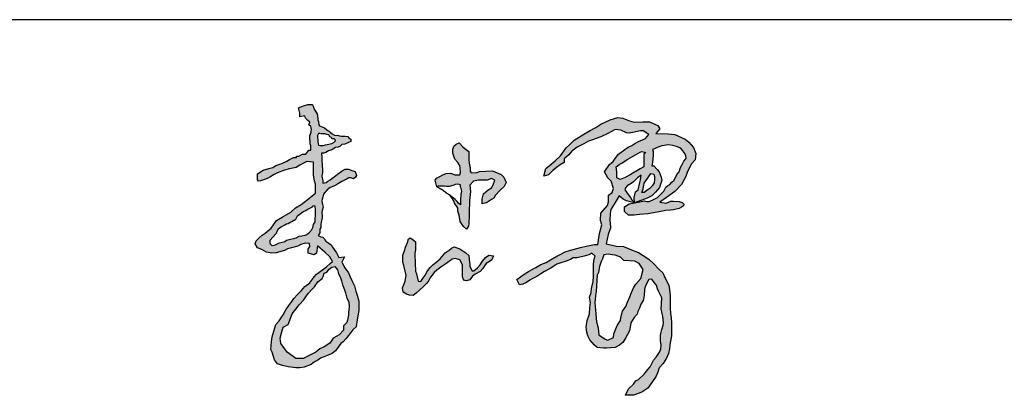
# Model space of a CAD drawing. Extents: x -33255 to 209064, y -181806 to 248694.
# Drawn here: x 56497 to 58870, y -36552 to -35646 of the extents above; entities that cross this region are included whole.
import ezdxf

# ---------------------------------------------------------------- set-up
doc = ezdxf.new("R2010")
doc.units = 0
doc.header["$LTSCALE"] = 1000
doc.header["$MEASUREMENT"] = 0
doc.layers.add('PUB_HATCH', color=8, linetype='Continuous')
doc.layers.add('PUB_TITLE', color=4, linetype='Continuous')

# ---------------------------------------------------------------- blocks, each defined once
blk = doc.blocks.new('00')
h = blk.add_hatch(color=1)
h.paths.add_polyline_path([(66890.9, 9239.2), (66914, 9246.5), (66940.3, 9264.4), (66957.2, 9267.6), (66974, 9272.8), (66988.7, 9287.5), (67011, 9290.3), (67031.9, 9299.1), (67054.3, 9308.6), (67054.3, 9324.8), (67045.7, 9331.4), (67035.8, 9338.6), (67033.4, 9346.6), (67012.8, 9347.1), (66985.2, 9347.8), (66971.4, 9350.4), (66964.1, 9351.7), (66933.9, 9354.4), (66917.5, 9365.5), (66901.7, 9377.4), (66893.8, 9385.3), (66885.2, 9389.9), (66874, 9395.8), (66860.2, 9409.6), (66823.4, 9422.7), (66819.4, 9430), (66817.5, 9454.9), (66812.2, 9468.7), (66811.6, 9477.9), (66809.6, 9495.7), (66806.2, 9511.6), (66787.1, 9541.6), (66773.5, 9579.7), (66738.1, 9579.7), (66705.4, 9571.5), (66670, 9555.2), (66678.2, 9517.1), (66678.2, 9489.9), (66715.2, 9497.7), (66718.6, 9488.4), (66724.5, 9477.7), (66737.8, 9463.1), (66753.1, 9451.8), (66746.2, 9432.4), (66759.8, 9418.9), (66764.9, 9396.9), (66761.5, 9386.8), (66762.3, 9376.6), (66757.2, 9364.8), (66753, 9353.8), (66753, 9341.1), (66753.3, 9320.4), (66756.1, 9312.8), (66755.6, 9291.6), (66759.8, 9276.2), (66759.8, 9243.8), (66745.1, 9243.8), (66723.7, 9215.7), (66698.2, 9215.7), (66672.6, 9201.9), (66654, 9201.9), (66654, 9191.1), (66633.3, 9191.1), (66603.9, 9177.4), (66584.2, 9163.6), (66546.9, 9147.9), (66502.7, 9133.2), (66480.7, 9117.5), (66451.6, 9109.7), (66409.1, 9098.3), (66367.7, 9071.3), (66367.7, 9049.6), (66367.7, 9026.2), (66376.4, 9018.2), (66390.2, 9019.4), (66419.4, 9030.4), (66439.5, 9037.7), (66459.6, 9046.8), (66490.6, 9066.8), (66514.3, 9077.8), (66567.3, 9097.9), (66603.8, 9108.8), (66651.2, 9117.9), (66680.4, 9134.3), (66706, 9148.9), (66729.7, 9161.7), (66779, 9158), (66780.8, 9128.9), (66780.8, 9094.2), (66779, 9063.2), (66786.3, 9017.6), (66793.6, 8993.9), (66795.4, 8966.5), (66795.4, 8928.2), (66758.4, 8900.1), (66721.2, 8870), (66688.7, 8846.8), (66646.9, 8821.3), (66612.1, 8788.8), (66549.4, 8751.7), (66507.6, 8728.5), (66468.2, 8672.8), (66425.7, 8635.9), (66403.5, 8619.3), (66381.4, 8600.8), (66359.2, 8578.7), (66350, 8556.5), (66368.5, 8527), (66399.8, 8515.9), (66434.9, 8495.7), (66473.7, 8488.3), (66505.1, 8490.1), (66566, 8508.6), (66589.8, 8520.2), (66608.4, 8525.2), (66663.8, 8539.9), (66687.8, 8552.8), (66719.2, 8562.1), (66750.8, 8558.7), (66751.7, 8537.6), (66741.4, 8518.5), (66741.4, 8487.7), (66785.5, 8476.4), (66801.6, 8489.2), (66809.3, 8541.5), (66828, 8525.9), (66863.3, 8496.5), (66899.5, 8461.1), (66918.9, 8427.5), (66903.3, 8411.8), (66874.7, 8387), (66846.1, 8366.4), (66800.6, 8333.7), (66785.3, 8313.6), (66752.9, 8271), (66717.1, 8241.8), (66691.6, 8214.8), (66662.6, 8184.2), (66635.4, 8155.2), (66620, 8133.1), (66599.6, 8102.5), (66577.4, 8071.8), (66557, 8034.4), (66543.4, 8013.9), (66526.3, 7990.1), (66504.2, 7964.6), (66475, 7874.2), (66471.8, 7838.6), (66466.7, 7780.7), (66475, 7760.9), (66484.4, 7736.7), (66492.2, 7704.6), (66514.4, 7673.5), (66551.9, 7663.2), (66594.5, 7653), (66650.7, 7644.5), (66679.7, 7646.2), (66712, 7649.6), (66763.1, 7670.1), (66787, 7688.8), (66810.8, 7702.4), (66831.3, 7716), (66851.7, 7724.5), (66875.6, 7733), (66916.4, 7751.8), (66942, 7770.5), (66979.5, 7823.3), (66998.2, 7835.2), (67017, 7859), (67035.7, 7882.9), (67051, 7901.6), (67069.8, 7923.7), (67092.8, 7947), (67095.7, 7965.5), (67100.4, 7995.2), (67105.5, 8027.6), (67112.9, 8066.8), (67112.9, 8095), (67112.9, 8134.5), (67099.9, 8180.3), (67091.5, 8209.8), (67080.7, 8247.9), (67061.8, 8287.6), (67049.7, 8313.5), (67036.2, 8342.5), (67010.2, 8379.7), (66988.6, 8422.9), (67007.6, 8461.4), (66964.8, 8457.1), (66948.8, 8491.4), (66919.5, 8531), (66910.5, 8548.9), (66892.8, 8560.9), (66870.6, 8575.9), (66862, 8585.3), (66857.2, 8596.4), (66847.7, 8605.1), (66834.3, 8609), (66814.2, 8619), (66827.3, 8638.1), (66827.3, 8650.1), (66827.3, 8664.2), (66833.6, 8676.6), (66832.6, 8688), (66834.7, 8701.7), (66837.1, 8715.3), (66840.5, 8734.7), (66842.8, 8751.8), (66842.8, 8765.5), (66841.7, 8784.9), (66844, 8801.9), (66849.7, 8827), (66846.2, 8845.2), (66841.7, 8869.2), (66842.8, 8884), (66848.5, 8901.1), (66853.3, 8922.6), (66862.5, 8933.9), (66881, 8954.4), (66902.6, 8969.9), (66928.3, 8980.1), (66947.9, 8991.4), (66962.3, 8999.7), (66987, 9014.1), (67001.4, 9022.3), (67012.7, 9027.4), (67026.1, 9034.6), (67038.4, 9042.8), (67053.8, 9042.8), (67072.3, 9033.6), (67087.8, 9045.9), (67095, 9059.3), (67090.9, 9073.7), (67084.7, 9089.1), (67068.2, 9094.2), (67037.4, 9105.5), (67012.7, 9105.5), (66990.1, 9093.2), (66970.5, 9078.8), (66959.2, 9070.6), (66941.7, 9057.2), (66913.9, 9035.6), (66901.6, 9026.4), (66885.1, 9018.2), (66872.8, 9007.9), (66848.6, 9002.6), (66848.6, 9023.1), (66844.2, 9040.7), (66839.8, 9056.8), (66846.4, 9080.2), (66844.7, 9108.1), (66843.7, 9124), (66842.7, 9138.9), (66840.8, 9169.6), (66839.8, 9190.2), (66838.3, 9221.9), (66856.4, 9221.9), (66869.8, 9228.7)])
h.paths.add_polyline_path([(66816.4, 9280.7), (66815, 9290.7), (66812.5, 9308.3), (66812.5, 9318.3), (66810, 9343.4), (66810, 9353.5), (66817.5, 9368.5), (66827.3, 9368.5), (66836.5, 9365.5), (66864.1, 9364.2), (66878, 9360.4), (66891.8, 9356.7), (66900.8, 9343.7), (66907.1, 9339.8), (66911.7, 9335.6), (66914.1, 9331.8), (66919.4, 9329.3), (66931.3, 9329.3), (66940.8, 9317.9), (66938.7, 9312), (66930.6, 9304.1), (66914.7, 9294.9), (66902.9, 9291.5), (66891.2, 9288.2), (66867.7, 9283.1), (66851.8, 9278.1), (66827.5, 9279)], flags=16)
h.paths.add_polyline_path([(66785.9, 8837.7), (66789.3, 8833), (66791.5, 8804), (66791.5, 8766.1), (66790.4, 8738.2), (66789.6, 8717.9), (66778.1, 8699.2), (66771.4, 8673.6), (66761.4, 8655.8), (66743.6, 8633.5), (66731.3, 8623.5), (66716.8, 8619), (66694.5, 8613.5), (66671.1, 8610.1), (66648.8, 8597.9), (66632.1, 8592.3), (66610.9, 8587.8), (66580.8, 8580), (66568.5, 8572.2), (66519.5, 8558.9), (66502.7, 8549.9), (66490.5, 8543.3), (66474.9, 8542.1), (66464.8, 8554.4), (66462.6, 8566.7), (66462.6, 8584.5), (66480.4, 8604.5), (66505, 8632.4), (66513.9, 8646.9), (66521.7, 8669.2), (66541.8, 8682.5), (66568.5, 8697), (66581.9, 8702.6), (66593, 8707.2), (66605.3, 8712.6), (66620.9, 8720.4), (66648.8, 8737.1), (66663.2, 8761.4), (66701.3, 8790.9), (66711.7, 8796.9), (66723.8, 8801.3), (66733.4, 8808.2), (66742.9, 8814.3), (66752.4, 8818.6), (66772.3, 8829), (66776.1, 8835.1)], flags=16)
h.paths.add_polyline_path([(66936.7, 8390.7), (66955.8, 8365.7), (66963.1, 8334.9), (66974.8, 8312.9), (66985.1, 8283.5), (66992.5, 8255.7), (66999.8, 8238.1), (67010.1, 8211.6), (67015.8, 8196.9), (67024.8, 8157.3), (67039.5, 8130.9), (67042.4, 8094.3), (67039.5, 8073.7), (67036.5, 8050.2), (67036.5, 8031.2), (67030.6, 7994.5), (67023.3, 7978.3), (66999.8, 7953.4), (66999.8, 7921.1), (66969, 7888.8), (66951.4, 7877.1), (66924.9, 7863.9), (66898.5, 7825.7), (66857.4, 7799.3), (66826.5, 7784.6), (66797.2, 7761.2), (66753.1, 7737.7), (66732.6, 7728.9), (66706.1, 7714.2), (66650.4, 7714.2), (66631.3, 7727.4), (66585.7, 7761.2), (66553.4, 7803.7), (66540.2, 7824.3), (66535.8, 7862.4), (66547.6, 7909.4), (66556.5, 7944.9), (66594.6, 7963.7), (66612.2, 8015), (66622.5, 8042.9), (66650.4, 8076.6), (66673.8, 8108.9), (66709.1, 8145.6), (66722.3, 8166.2), (66741.4, 8192.6), (66770.8, 8223.4), (66786.9, 8241), (66811.9, 8276.2), (66844.2, 8301.1), (66851.4, 8317.2), (66859.1, 8340.8), (66877.9, 8348.1), (66894.1, 8370.1), (66914.6, 8384.8)], flags=16)
h = blk.add_hatch(color=1)
h.paths.add_polyline_path([(69309.8, 9426.4), (69247.6, 9454.2), (69198.2, 9454.2), (69136, 9449.9), (69101.7, 9460.7), (69052.3, 9480), (69015.8, 9484.3), (68957.9, 9467.1), (68889.2, 9434.9), (68852.7, 9411.3), (68811.9, 9389.9), (68764.7, 9362), (68693.9, 9319.1), (68661.7, 9287), (68636, 9261.2), (68593, 9203.3), (68554.4, 9166.9), (68524.4, 9141.1), (68485.7, 9111.1), (68470.7, 9053.2), (68506.8, 9064.2), (68538.6, 9095.9), (68564.3, 9117.7), (68592.1, 9137.5), (68619.8, 9155.3), (68619.8, 9181.1), (68655.5, 9210.8), (68677.3, 9236.5), (68716.9, 9268.2), (68764.5, 9292), (68800.1, 9311.8), (68827.9, 9321.7), (68891.3, 9343.5), (68942.8, 9367.2), (68994.3, 9396.9), (69037.9, 9391), (69077.6, 9373.2), (69099.4, 9369.2), (69137, 9377.1), (69178.7, 9387), (69200.4, 9387), (69242.1, 9361.3), (69218.1, 9331.8), (69196.5, 9321.7), (69166.8, 9307.8), (69141, 9294), (69117.2, 9280.1), (69091.5, 9266.2), (69065.7, 9250.4), (69020.1, 9214.7), (68996.3, 9183.1), (68980.5, 9161.3), (68954.7, 9139.5), (68917.1, 9086), (68940.8, 9040.5), (68966.6, 9016.7), (68984.4, 8963.2), (68974.5, 8933.5), (68946.8, 8913.7), (68946.8, 8866.2), (68938.9, 8838.5), (68889.3, 8781), (68887.3, 8727.6), (68897.2, 8695.9), (68881.4, 8632.5), (68868.1, 8551.2), (68844, 8551.2), (68782.8, 8538.4), (68741.6, 8528.5), (68659.2, 8507.2), (68629.3, 8497.3), (68595.2, 8481.6), (68566.8, 8466), (68521.3, 8439), (68488.6, 8419.1), (68450.3, 8403.5), (68413.3, 8383.6), (68397.7, 8375.1), (68357.9, 8352.4), (68326.6, 8332.5), (68274, 8294.2), (68293.9, 8254.2), (68318.1, 8260.1), (68345.1, 8272.8), (68367.8, 8288.5), (68386.3, 8298.4), (68420.4, 8315.5), (68450.3, 8336.8), (68475.9, 8353.8), (68516.9, 8376.4), (68545.5, 8393.6), (68566.8, 8406.4), (68588.1, 8414.9), (68636.5, 8429.1), (68666.3, 8441.9), (68687.6, 8453.2), (68717.5, 8453.2), (68767.2, 8466), (68802, 8474.6), (68824.6, 8487), (68849.2, 8465.5), (68841.2, 8446.1), (68836.3, 8404.3), (68836.3, 8352.7), (68836.3, 8317.3), (68833.1, 8280.2), (68821.8, 8228.6), (68818.6, 8198), (68807.3, 8164.2), (68814.4, 8124.7), (68810.7, 8106.2), (68808.9, 8086.9), (68807.3, 8041.8), (68789.6, 7993.4), (68781.5, 7943.5), (68786.4, 7908), (68794.4, 7880.6), (68808.9, 7851.6), (68842.8, 7811.4), (68863.7, 7795.3), (68908.9, 7788.8), (68931.4, 7790.4), (68994.3, 7793.6), (69028.2, 7811.4), (69050.7, 7832.3), (69071.7, 7862.9), (69086.2, 7890.3), (69100.7, 7916.1), (69107.2, 7958), (69110.4, 7975.7), (69136.2, 8016), (69156, 8040.2), (69163.2, 8058.9), (69173.2, 8083.3), (69184.7, 8112), (69200.6, 8140.8), (69206.3, 8160.9), (69207.7, 8179.6), (69210.6, 8221.2), (69216.4, 8242.8), (69242.2, 8294.5), (69265.2, 8297.4), (69281.1, 8272.9), (69298.2, 8251.8), (69306.9, 8225.5), (69312.7, 8208.3), (69337.1, 8160.9), (69334, 8077.1), (69337.3, 8057.6), (69345.4, 8023.3), (69350.3, 7977.7), (69348.7, 7959.8), (69338.9, 7927.2), (69334, 7907.6), (69329.1, 7884.8), (69327.5, 7865.3), (69327.5, 7844.1), (69334, 7809.8), (69330.8, 7783.8), (69321, 7761), (69296.5, 7723.5), (69276.9, 7700.7), (69252.5, 7653.4), (69236.2, 7633.8), (69208.5, 7598), (69166.1, 7560.5), (69146.5, 7549.1), (69130.2, 7524.7), (69092.7, 7490.4), (69071.5, 7443.2), (69130.2, 7443.2), (69190.5, 7466), (69234.5, 7497), (69263.9, 7537.7), (69296.5, 7585), (69309.6, 7614.3), (69319.3, 7645.3), (69348.7, 7677.8), (69373.2, 7715.3), (69386.2, 7751.2), (69394.4, 7783.8), (69396, 7813.1), (69409, 7879.9), (69409.6, 7976.2), (69407.7, 8015.1), (69402.2, 8042.8), (69398.5, 8087.2), (69398.5, 8135.2), (69398.5, 8181.4), (69389.2, 8253.5), (69359.6, 8309), (69344.8, 8342.3), (69318.9, 8368.1), (69276.4, 8412.5), (69243.1, 8443.9), (69200.6, 8471.7), (69167.3, 8492), (69115.5, 8512.3), (69055.6, 8537.1), (69006.3, 8539), (68930.6, 8556), (68944.1, 8624.1), (68949.3, 8641.1), (68961.1, 8670.6), (68961.1, 8680.3), (68956, 8729.8), (68958.9, 8778.5), (68964.7, 8808.8), (68989.2, 8849.2), (69025.4, 8908.9), (69054.2, 8885.4), (69078.7, 8873.7), (69097.9, 8868.4), (69137.1, 8857.7), (69117.1, 8880.8), (69108.3, 8897.5), (69083.7, 8928.2), (69076.7, 8940.4), (69066.2, 8953.6), (69071.5, 8967.6), (69084.6, 8983.4), (69113.6, 9001), (69130.3, 9013.3), (69158.4, 9040.5), (69187.6, 9060.8), (69182, 9026.7), (69176.3, 9008.2), (69163.5, 8954.3), (69145, 8938.7), (69135.1, 8896.1), (69137.1, 8857.7), (69211.8, 8885), (69231.4, 8891.4), (69246.4, 8900.3), (69263.7, 8910.5), (69291.2, 8936.9), (69321.3, 8971), (69328.9, 8994), (69338.1, 9021.4), (69333, 9046.9), (69317.7, 9084.6), (69303.5, 9103.9), (69280, 9130.4), (69265.2, 9129.7), (69267.8, 9142.6), (69270.9, 9157.9), (69271.9, 9184.4), (69274.9, 9206.8), (69273.9, 9234.3), (69269.9, 9249.3), (69284.1, 9255.6), (69304.5, 9264.8), (69339.1, 9278), (69387, 9283.1), (69418.6, 9280.1), (69452.2, 9269.9), (69469.6, 9261.8), (69482.8, 9251.6), (69492, 9240.4), (69507.2, 9221), (69515.4, 9203.7), (69516.4, 9184.4), (69499.1, 9165), (69487.9, 9140.6), (69474.6, 9117.2), (69465.5, 9085.6), (69449.2, 9067.3), (69427.9, 9024.8), (69410.6, 9008.6), (69397.9, 8992.4), (69380.5, 8982.1), (69366.6, 8974), (69352.8, 8943.9), (69307.3, 8898.1), (69271.7, 8880.4), (69245.3, 8867.2), (69224.7, 8868.7), (69208.5, 8873.1), (69176.2, 8865.7), (69097.9, 8849.7), (69062.9, 8828.1), (69062.9, 8793.1), (69094.6, 8768.1), (69134.6, 8768.1), (69174.7, 8773.1), (69234.7, 8778.1), (69304.1, 8789.8), (69319.9, 8792.2), (69367.9, 8800.5), (69401.1, 8803.8), (69423.5, 8807.2), (69466.6, 8817.1), (69482.3, 8825.4), (69498.1, 8835.3), (69500.6, 8847.7), (69486.5, 8860.2), (69464.9, 8867.6), (69424.3, 8870.9), (69405.2, 8870.1), (69369.6, 8854.4), (69322.7, 8862.3), (69372.1, 8896.6), (69434.3, 8941.7), (69483.7, 8993.1), (69513.7, 9051), (69524.4, 9081.1), (69554.5, 9143.3), (69582.4, 9173.3), (69588.8, 9220.5), (69571.6, 9265.5), (69537.3, 9304.1), (69509.4, 9325.6), (69434.3, 9359.9), (69384.9, 9364.2), (69294.8, 9368.5), (69322.7, 9402.8)])
h.paths.add_polyline_path([(69178.7, 9230.4), (69192.1, 9234.1), (69221.5, 9228), (69206.4, 9216.7), (69206.4, 9159.3), (69206.4, 9121.7), (69178.7, 9107.8), (69154.9, 9093.9), (69125.1, 9076.1), (69105.3, 9064.2), (69069.7, 9044.4), (69032, 9030.6), (69008.2, 9040.5), (69007.2, 9084.8), (69003.5, 9122.7), (69025.6, 9138.6), (69044, 9148.4), (69062.3, 9161.9), (69089.3, 9179), (69123.6, 9198.6), (69144.4, 9210.8)], flags=16)
h.paths.add_polyline_path([(69257.8, 9073.1), (69278.7, 9067.6), (69284.2, 9052.3), (69284.2, 9027.3), (69281.4, 9005.1), (69268.9, 8985.7), (69249.5, 8963.5), (69228.7, 8948.2), (69209.2, 8934.4), (69192.6, 8934.4), (69200.9, 8957.9), (69207.8, 9002.4), (69234.2, 9037)], flags=16)
h.paths.add_polyline_path([(68996.5, 8474), (69034.8, 8458.1), (69058.7, 8434.2), (69140, 8429.4), (69171.9, 8411.8), (69200.6, 8367.9), (69183.1, 8301), (69146.9, 8261.3), (69130.7, 8234.2), (69116.2, 8199.8), (69103.5, 8167.3), (69087.2, 8127.5), (69072.8, 8096.8), (69049.3, 8060.7), (69036.6, 8015.5), (69034.8, 7993.8), (69011.3, 7955.8), (68986, 7894.4), (68982.3, 7867.3), (68942.6, 7847.4), (68922.7, 7856.4), (68875.6, 7887.1), (68870.2, 7939.6), (68858.9, 7983.5), (68851.6, 8068.1), (68849.8, 8096.6), (68847.1, 8126.4), (68849.8, 8148.5), (68850.7, 8177.1), (68855.9, 8205.6), (68857.6, 8245.7), (68860.1, 8286.6), (68864.3, 8325.2), (68872.8, 8346.8), (68881, 8390.7), (68893.4, 8425.8), (68902.5, 8445.3), (68911.6, 8475.1), (68943.9, 8480.4), (68974.2, 8475.6)], flags=16)
for points in [[(68158.4, 9067), (68094.4, 9092.2), (68045.5, 9090.5), (68000.2, 9087.8), (67980.1, 9080.2), (67938.2, 9077.7), (67930.6, 9090.7), (67930.3, 9118.1), (67926.5, 9134.8), (67922.3, 9153), (67920.9, 9170.9), (67919.5, 9188.9), (67919.5, 9213.9), (67920.9, 9236), (67904.3, 9247.1), (67876.5, 9269.3), (67848.8, 9298.4), (67826.6, 9288.7), (67809.9, 9274.9), (67803, 9252.7), (67802.3, 9222.9), (67809.9, 9201.4), (67818.3, 9177.8), (67840.9, 9154.8), (67848.4, 9142.3), (67853.8, 9131.6), (67856.5, 9115.4), (67856.5, 9102.9), (67858.3, 9093), (67860.1, 9081.4), (67855.6, 9063.6), (67839.3, 9063.6), (67817.6, 9063.6), (67787.9, 9076.2), (67753.6, 9073.9), (67734.2, 9067.1), (67702.3, 9049.9), (67684, 9038.5), (67672.6, 9024.8), (67685.1, 8974.6), (67694.4, 8980.7), (67709.7, 8980.7), (67723.5, 8980.7), (67742, 8980.2), (67755.8, 8977.9), (67778, 8978.8), (67786.3, 8980.7), (67810.3, 8988.5), (67819.6, 8993.1), (67839.9, 8995), (67859.2, 8991.3), (67859.2, 8972.8), (67866.4, 8943.2), (67861.9, 8919), (67861, 8905.5), (67860.1, 8895.7), (67860.1, 8870.5), (67860.1, 8857.1), (67860.5, 8842.6), (67845.7, 8855.7), (67835.3, 8867.2), (67821, 8883.1), (67784.5, 8913), (67795.9, 8893.6), (67813, 8868.5), (67816.5, 8856), (67833.6, 8832), (67839.3, 8818.3), (67840.4, 8795.5), (67850.7, 8766.9), (67857.7, 8720.1), (67881.1, 8683.5), (67904.4, 8665.1), (67917.7, 8686.8), (67921.1, 8705.1), (67921.1, 8721.8), (67922.7, 8750.1), (67922.7, 8778.4), (67922.7, 8813.4), (67924.4, 8846.7), (67926.1, 8875), (67931.1, 8920), (67932.7, 8941.6), (67927.7, 8986.6), (67954.4, 9018.3), (67991.1, 9023.3), (68014.4, 9024.9), (68056.1, 9024.9), (68087.7, 9036.6), (68111.1, 9023.3), (68099.4, 8989.9), (68086.1, 8968.3), (68062.7, 8953.3), (68029.4, 8925), (68019.4, 8885), (68019.4, 8851.7), (68049.4, 8858.4), (68086.1, 8881.7), (68104.4, 8893.3), (68117.7, 8913.3), (68151.1, 8950), (68180.3, 8977.7), (68193.8, 9008), (68177, 9046.7)], [(67899.5, 8489.4), (67853.7, 8519), (67814.1, 8533.9), (67794.3, 8524.1), (67775.7, 8510.4), (67747.3, 8489.4), (67708.9, 8446.1), (67679.2, 8418.8), (67655.7, 8401.5), (67635.9, 8383), (67612.4, 8350.8), (67602.4, 8328.5), (67588.8, 8308.8), (67569, 8280.3), (67548, 8282.8), (67540.6, 8313.7), (67536.8, 8337.2), (67529.8, 8355.5), (67528.2, 8376.8), (67526.9, 8392.9), (67525.7, 8413.9), (67525.7, 8431.2), (67523.2, 8462.1), (67523.2, 8486.9), (67530, 8511.4), (67530, 8537.5), (67528.5, 8570.9), (67509.6, 8588.4), (67490.8, 8600), (67477.7, 8594.2), (67469.5, 8566), (67463, 8548.5), (67456.4, 8532.2), (67447.7, 8506), (67436.8, 8474.4), (67435.7, 8442.8), (67435.7, 8422), (67443.3, 8398), (67452.1, 8356.6), (67460.8, 8325), (67453.2, 8281.4), (67446.6, 8262.8), (67434.6, 8233.4), (67439, 8200.7), (67463, 8186.5), (67485.9, 8178.9), (67511.8, 8175.8), (67522.5, 8184.9), (67537.2, 8197.4), (67559, 8215.9), (67587.4, 8242.1), (67612.5, 8267.2), (67626.7, 8286.8), (67635.4, 8303.2), (67648.5, 8325), (67666, 8346.8), (67686.7, 8364.2), (67715.1, 8386), (67735.8, 8400.2), (67752.2, 8410), (67770.7, 8424.2), (67784.9, 8432.9), (67799.1, 8444.9), (67819.8, 8448.2), (67854.7, 8439.5), (67864.6, 8420.9), (67874.4, 8400.2), (67874.4, 8379.5), (67873.3, 8344.6), (67873.3, 8331.5), (67873.3, 8314.1), (67878.7, 8298.8), (67888.6, 8286.8), (67903.8, 8284.6), (67926.8, 8292.3), (67947.5, 8319.5), (67968.2, 8332.6), (68004.2, 8354.4), (68022.8, 8375.1), (68034.8, 8393.7), (68049, 8411.1), (68071.6, 8427.5), (68088.9, 8439.9), (68101.3, 8468.3), (68067.9, 8474.5), (68043.1, 8457.2), (68020.8, 8430), (68004.7, 8402.8), (67984.9, 8379.3), (67957.7, 8358.2), (67945.3, 8358.2), (67929.2, 8389.2), (67927.5, 8403.9), (67925.5, 8421.3), (67923, 8443.6), (67920.6, 8472)]]:
    blk.add_hatch(color=1).paths.add_polyline_path(points)
at = {"color": 1}
for points in [[(66367.7, 9026.2), (66367.7, 9049.6), (66367.7, 9071.3), (66367.7, 9071.3), (66409.1, 9098.3), (66409.1, 9098.3), (66451.6, 9109.7), (66480.7, 9117.5), (66502.7, 9133.2), (66546.9, 9147.9), (66584.2, 9163.6), (66603.9, 9177.4), (66633.3, 9191.1), (66654, 9191.1), (66654, 9201.9), (66672.6, 9201.9), (66698.2, 9215.7), (66723.7, 9215.7), (66745.1, 9243.8), (66759.8, 9243.8), (66759.8, 9276.2), (66755.6, 9291.6), (66756.1, 9312.8), (66753.3, 9320.4), (66753, 9341.1), (66753, 9353.8), (66757.2, 9364.8), (66757.2, 9364.8), (66762.3, 9376.6), (66762.3, 9376.6), (66761.5, 9386.8), (66764.9, 9396.9), (66764.9, 9396.9), (66759.8, 9418.9), (66759.8, 9418.9), (66746.2, 9432.4), (66753.1, 9451.8), (66737.8, 9463.1), (66737.8, 9463.1), (66724.5, 9477.7), (66724.5, 9477.7), (66718.6, 9488.4), (66715.2, 9497.7), (66678.2, 9489.9), (66678.2, 9517.1), (66678.2, 9517.1), (66670, 9555.2), (66670, 9555.2), (66670, 9555.2), (66705.4, 9571.5), (66705.4, 9571.5), (66705.4, 9571.5), (66738.1, 9579.7), (66738.1, 9579.7), (66773.5, 9579.7), (66787.1, 9541.6), (66787.1, 9541.6), (66806.2, 9511.6), (66806.2, 9511.6), (66809.6, 9495.7), (66811.6, 9477.9), (66811.6, 9477.9), (66812.2, 9468.7), (66817.5, 9454.9), (66819.4, 9430), (66823.4, 9422.7), (66860.2, 9409.6), (66874, 9395.8), (66874, 9395.8), (66885.2, 9389.9), (66893.8, 9385.3), (66901.7, 9377.4), (66917.5, 9365.5), (66933.9, 9354.4), (66933.9, 9354.4), (66964.1, 9351.7), (66971.4, 9350.4), (66985.2, 9347.8), (67012.8, 9347.1), (67033.4, 9346.6), (67035.8, 9338.6), (67035.8, 9338.6), (67045.7, 9331.4), (67054.3, 9324.8), (67054.3, 9324.8), (67054.3, 9308.6), (67031.9, 9299.1), (67011, 9290.3), (66988.7, 9287.5), (66988.7, 9287.5), (66974, 9272.8), (66957.2, 9267.6), (66940.3, 9264.4), (66940.3, 9264.4), (66940.3, 9264.4), (66914, 9246.5), (66914, 9246.5), (66914, 9246.5), (66890.9, 9239.2), (66890.9, 9239.2), (66869.8, 9228.7), (66856.4, 9221.9), (66838.3, 9221.9), (66839.8, 9190.2), (66840.8, 9169.6), (66842.7, 9138.9), (66842.7, 9138.9), (66843.7, 9124), (66844.7, 9108.1), (66846.4, 9080.2), (66839.8, 9056.8), (66844.2, 9040.7), (66848.6, 9023.1), (66848.6, 9023.1), (66848.6, 9002.6), (66848.6, 9002.6), (66872.8, 9007.9), (66885.1, 9018.2), (66901.6, 9026.4), (66913.9, 9035.6), (66913.9, 9035.6), (66941.7, 9057.2), (66941.7, 9057.2), (66941.7, 9057.2), (66959.2, 9070.6), (66959.2, 9070.6), (66970.5, 9078.8), (66970.5, 9078.8), (66990.1, 9093.2), (66990.1, 9093.2), (66990.1, 9093.2), (67012.7, 9105.5), (67012.7, 9105.5), (67012.7, 9105.5), (67037.4, 9105.5), (67068.2, 9094.2), (67084.7, 9089.1), (67084.7, 9089.1), (67090.9, 9073.7), (67090.9, 9073.7), (67095, 9059.3), (67087.8, 9045.9), (67087.8, 9045.9), (67072.3, 9033.6), (67072.3, 9033.6), (67053.8, 9042.8), (67038.4, 9042.8), (67038.4, 9042.8), (67026.1, 9034.6), (67026.1, 9034.6), (67012.7, 9027.4), (67001.4, 9022.3), (67001.4, 9022.3), (66987, 9014.1), (66987, 9014.1), (66962.3, 8999.7), (66947.9, 8991.4), (66947.9, 8991.4), (66928.3, 8980.1), (66928.3, 8980.1), (66902.6, 8969.9), (66902.6, 8969.9), (66881, 8954.4), (66881, 8954.4), (66862.5, 8933.9), (66862.5, 8933.9), (66853.3, 8922.6), (66853.3, 8922.6), (66848.5, 8901.1), (66848.5, 8901.1), (66848.5, 8901.1), (66842.8, 8884), (66842.8, 8884), (66841.7, 8869.2), (66841.7, 8869.2), (66846.2, 8845.2), (66846.2, 8845.2), (66849.7, 8827), (66849.7, 8827), (66844, 8801.9), (66844, 8801.9), (66841.7, 8784.9), (66842.8, 8765.5), (66842.8, 8751.8), (66840.5, 8734.7), (66840.5, 8734.7), (66837.1, 8715.3), (66834.7, 8701.7), (66832.6, 8688), (66833.6, 8676.6), (66827.3, 8664.2), (66827.3, 8650.1), (66827.3, 8638.1), (66827.3, 8638.1), (66814.2, 8619), (66834.3, 8609), (66834.3, 8609), (66847.7, 8605.1), (66857.2, 8596.4), (66857.2, 8596.4), (66862, 8585.3), (66870.6, 8575.9), (66892.8, 8560.9), (66910.5, 8548.9), (66919.5, 8531), (66948.8, 8491.4), (66964.8, 8457.1), (66964.8, 8457.1), (66964.8, 8457.1), (67007.6, 8461.4), (67007.6, 8461.4), (66988.6, 8422.9), (66988.6, 8422.9), (67010.2, 8379.7), (67010.2, 8379.7), (67036.2, 8342.5), (67049.7, 8313.5), (67061.8, 8287.6), (67061.8, 8287.6), (67080.7, 8247.9), (67091.5, 8209.8), (67099.9, 8180.3), (67112.9, 8134.5), (67112.9, 8095), (67112.9, 8066.8), (67105.5, 8027.6), (67100.4, 7995.2), (67100.4, 7995.2), (67095.7, 7965.5), (67092.8, 7947), (67069.8, 7923.7), (67069.8, 7923.7), (67069.8, 7923.7), (67051, 7901.6), (67051, 7901.6), (67035.7, 7882.9), (67035.7, 7882.9), (67017, 7859), (67017, 7859), (67017, 7859), (66998.2, 7835.2), (66979.5, 7823.3), (66979.5, 7823.3), (66979.5, 7823.3), (66942, 7770.5), (66916.4, 7751.8), (66916.4, 7751.8), (66875.6, 7733), (66851.7, 7724.5), (66831.3, 7716), (66810.8, 7702.4), (66787, 7688.8), (66763.1, 7670.1), (66763.1, 7670.1), (66712, 7649.6), (66679.7, 7646.2), (66650.7, 7644.5), (66650.7, 7644.5), (66650.7, 7644.5), (66594.5, 7653), (66551.9, 7663.2), (66514.4, 7673.5), (66514.4, 7673.5), (66492.2, 7704.6), (66484.4, 7736.7), (66475, 7760.9), (66466.7, 7780.7), (66471.8, 7838.6), (66475, 7874.2), (66475, 7874.2), (66475, 7874.2), (66504.2, 7964.6), (66504.2, 7964.6), (66526.3, 7990.1), (66526.3, 7990.1), (66543.4, 8013.9), (66557, 8034.4), (66557, 8034.4), (66577.4, 8071.8), (66577.4, 8071.8), (66599.6, 8102.5), (66599.6, 8102.5), (66620, 8133.1), (66635.4, 8155.2), (66635.4, 8155.2), (66662.6, 8184.2), (66662.6, 8184.2), (66691.6, 8214.8), (66717.1, 8241.8), (66752.9, 8271), (66785.3, 8313.6), (66800.6, 8333.7), (66846.1, 8366.4), (66874.7, 8387), (66903.3, 8411.8), (66918.9, 8427.5), (66899.5, 8461.1), (66899.5, 8461.1), (66863.3, 8496.5), (66828, 8525.9), (66809.3, 8541.5), (66801.6, 8489.2), (66785.5, 8476.4), (66741.4, 8487.7), (66741.4, 8518.5), (66751.7, 8537.6), (66750.8, 8558.7), (66719.2, 8562.1), (66687.8, 8552.8), (66663.8, 8539.9), (66663.8, 8539.9), (66608.4, 8525.2), (66589.8, 8520.2), (66566, 8508.6), (66566, 8508.6), (66505.1, 8490.1), (66473.7, 8488.3), (66473.7, 8488.3), (66434.9, 8495.7), (66399.8, 8515.9), (66368.5, 8527), (66368.5, 8527), (66350, 8556.5), (66359.2, 8578.7), (66359.2, 8578.7), (66381.4, 8600.8), (66403.5, 8619.3), (66425.7, 8635.9), (66425.7, 8635.9), (66425.7, 8635.9), (66468.2, 8672.8), (66507.6, 8728.5), (66507.6, 8728.5), (66549.4, 8751.7), (66612.1, 8788.8), (66612.1, 8788.8), (66646.9, 8821.3), (66688.7, 8846.8), (66688.7, 8846.8), (66721.2, 8870), (66721.2, 8870), (66758.4, 8900.1), (66758.4, 8900.1), (66758.4, 8900.1), (66795.4, 8928.2), (66795.4, 8966.5), (66793.6, 8993.9), (66786.3, 9017.6), (66786.3, 9017.6), (66779, 9063.2), (66780.8, 9094.2), (66780.8, 9128.9), (66779, 9158), (66779, 9158), (66779, 9158), (66729.7, 9161.7), (66729.7, 9161.7), (66706, 9148.9), (66706, 9148.9), (66680.4, 9134.3), (66680.4, 9134.3), (66651.2, 9117.9), (66651.2, 9117.9), (66603.8, 9108.8), (66603.8, 9108.8), (66567.3, 9097.9), (66567.3, 9097.9), (66567.3, 9097.9), (66514.3, 9077.8), (66514.3, 9077.8), (66490.6, 9066.8), (66490.6, 9066.8), (66459.6, 9046.8), (66439.5, 9037.7), (66419.4, 9030.4), (66419.4, 9030.4), (66390.2, 9019.4), (66376.4, 9018.2), (66367.7, 9026.2)], [(68470.7, 9053.2), (68485.7, 9111.1), (68485.7, 9111.1), (68524.4, 9141.1), (68554.4, 9166.9), (68593, 9203.3), (68636, 9261.2), (68661.7, 9287), (68693.9, 9319.1), (68764.7, 9362), (68811.9, 9389.9), (68852.7, 9411.3), (68889.2, 9434.9), (68957.9, 9467.1), (69015.8, 9484.3), (69052.3, 9480), (69052.3, 9480), (69101.7, 9460.7), (69136, 9449.9), (69198.2, 9454.2), (69247.6, 9454.2), (69309.8, 9426.4), (69322.7, 9402.8), (69294.8, 9368.5), (69294.8, 9368.5), (69294.8, 9368.5), (69384.9, 9364.2), (69434.3, 9359.9), (69434.3, 9359.9), (69509.4, 9325.6), (69537.3, 9304.1), (69571.6, 9265.5), (69588.8, 9220.5), (69582.4, 9173.3), (69554.5, 9143.3), (69524.4, 9081.1), (69513.7, 9051), (69483.7, 8993.1), (69434.3, 8941.7), (69372.1, 8896.6), (69322.7, 8862.3), (69369.6, 8854.4), (69405.2, 8870.1), (69424.3, 8870.9), (69464.9, 8867.6), (69486.5, 8860.2), (69500.6, 8847.7), (69498.1, 8835.3), (69482.3, 8825.4), (69466.6, 8817.1), (69423.5, 8807.2), (69401.1, 8803.8), (69367.9, 8800.5), (69319.9, 8792.2), (69304.1, 8789.8), (69234.7, 8778.1), (69174.7, 8773.1), (69134.6, 8768.1), (69094.6, 8768.1), (69062.9, 8793.1), (69062.9, 8828.1), (69097.9, 8849.7), (69176.2, 8865.7), (69176.2, 8865.7), (69208.5, 8873.1), (69224.7, 8868.7), (69245.3, 8867.2), (69245.3, 8867.2), (69271.7, 8880.4), (69307.3, 8898.1), (69352.8, 8943.9), (69366.6, 8974), (69380.5, 8982.1), (69380.5, 8982.1), (69397.9, 8992.4), (69410.6, 9008.6), (69410.6, 9008.6), (69427.9, 9024.8), (69427.9, 9024.8), (69449.2, 9067.3), (69465.5, 9085.6), (69474.6, 9117.2), (69487.9, 9140.6), (69499.1, 9165), (69516.4, 9184.4), (69515.4, 9203.7), (69507.2, 9221), (69492, 9240.4), (69482.8, 9251.6), (69469.6, 9261.8), (69452.2, 9269.9), (69418.6, 9280.1), (69387, 9283.1), (69339.1, 9278), (69339.1, 9278), (69304.5, 9264.8), (69284.1, 9255.6), (69284.1, 9255.6), (69269.9, 9249.3), (69273.9, 9234.3), (69273.9, 9234.3), (69274.9, 9206.8), (69271.9, 9184.4), (69271.9, 9184.4), (69270.9, 9157.9), (69267.8, 9142.6), (69265.2, 9129.7), (69265.2, 9129.7), (69280, 9130.4), (69303.5, 9103.9), (69317.7, 9084.6), (69333, 9046.9), (69338.1, 9021.4), (69328.9, 8994), (69321.3, 8971), (69291.2, 8936.9), (69263.7, 8910.5), (69263.7, 8910.5), (69246.4, 8900.3), (69231.4, 8891.4), (69211.8, 8885), (69137.1, 8857.7), (69135.1, 8896.1), (69145, 8938.7), (69163.5, 8954.3), (69163.5, 8954.3), (69176.3, 9008.2), (69182, 9026.7), (69187.6, 9060.8), (69158.4, 9040.5), (69130.3, 9013.3), (69113.6, 9001), (69084.6, 8983.4), (69071.5, 8967.6), (69066.2, 8953.6), (69076.7, 8940.4), (69083.7, 8928.2), (69083.7, 8928.2), (69108.3, 8897.5), (69108.3, 8897.5), (69117.1, 8880.8), (69137.1, 8857.7)], [(66817.5, 9368.5), (66810, 9353.5), (66810, 9343.4), (66812.5, 9318.3), (66812.5, 9308.3), (66812.5, 9308.3), (66815, 9290.7), (66815, 9290.7), (66816.4, 9280.7), (66816.4, 9280.7), (66827.5, 9279), (66827.5, 9279), (66827.5, 9279), (66851.8, 9278.1), (66851.8, 9278.1), (66867.7, 9283.1), (66867.7, 9283.1), (66891.2, 9288.2), (66902.9, 9291.5), (66914.7, 9294.9), (66930.6, 9304.1), (66930.6, 9304.1), (66938.7, 9312), (66940.8, 9317.9), (66931.3, 9329.3), (66919.4, 9329.3), (66914.1, 9331.8), (66911.7, 9335.6), (66907.1, 9339.8), (66900.8, 9343.7), (66891.8, 9356.7), (66878, 9360.4), (66864.1, 9364.2), (66836.5, 9365.5), (66836.5, 9365.5), (66827.3, 9368.5), (66817.5, 9368.5)], [(69137.1, 8857.7), (69097.9, 8868.4), (69078.7, 8873.7), (69078.7, 8873.7), (69054.2, 8885.4), (69054.2, 8885.4), (69025.4, 8908.9), (68989.2, 8849.2), (68964.7, 8808.8), (68958.9, 8778.5), (68956, 8729.8), (68961.1, 8680.3), (68961.1, 8670.6), (68949.3, 8641.1), (68944.1, 8624.1), (68930.6, 8556), (69006.3, 8539), (69006.3, 8539), (69055.6, 8537.1), (69115.5, 8512.3), (69167.3, 8492), (69200.6, 8471.7), (69243.1, 8443.9), (69276.4, 8412.5), (69318.9, 8368.1), (69344.8, 8342.3), (69359.6, 8309), (69389.2, 8253.5), (69398.5, 8181.4), (69398.5, 8181.4), (69398.5, 8135.2), (69398.5, 8087.2), (69402.2, 8042.8), (69407.7, 8015.1), (69409.6, 7976.2), (69409, 7879.9), (69396, 7813.1), (69394.4, 7783.8), (69386.2, 7751.2), (69373.2, 7715.3), (69348.7, 7677.8), (69319.3, 7645.3), (69309.6, 7614.3), (69296.5, 7585), (69263.9, 7537.7), (69234.5, 7497), (69190.5, 7466), (69190.5, 7466), (69130.2, 7443.2), (69071.5, 7443.2), (69071.5, 7443.2), (69092.7, 7490.4), (69130.2, 7524.7), (69146.5, 7549.1), (69166.1, 7560.5), (69166.1, 7560.5), (69208.5, 7598), (69208.5, 7598), (69236.2, 7633.8), (69252.5, 7653.4), (69276.9, 7700.7), (69296.5, 7723.5), (69296.5, 7723.5), (69321, 7761), (69330.8, 7783.8), (69334, 7809.8), (69327.5, 7844.1), (69327.5, 7865.3), (69329.1, 7884.8), (69334, 7907.6), (69338.9, 7927.2), (69348.7, 7959.8), (69350.3, 7977.7), (69350.3, 7977.7), (69345.4, 8023.3), (69337.3, 8057.6), (69334, 8077.1), (69337.1, 8160.9), (69337.1, 8160.9), (69312.7, 8208.3), (69306.9, 8225.5), (69298.2, 8251.8), (69281.1, 8272.9), (69265.2, 8297.4), (69242.2, 8294.5), (69216.4, 8242.8), (69210.6, 8221.2), (69207.7, 8179.6), (69206.3, 8160.9), (69200.6, 8140.8), (69184.7, 8112), (69173.2, 8083.3), (69163.2, 8058.9), (69156, 8040.2), (69136.2, 8016), (69110.4, 7975.7), (69107.2, 7958), (69100.7, 7916.1), (69086.2, 7890.3), (69071.7, 7862.9), (69050.7, 7832.3), (69028.2, 7811.4), (69028.2, 7811.4), (68994.3, 7793.6), (68931.4, 7790.4), (68908.9, 7788.8), (68863.7, 7795.3), (68842.8, 7811.4), (68808.9, 7851.6), (68794.4, 7880.6), (68786.4, 7908), (68781.5, 7943.5), (68789.6, 7993.4), (68807.3, 8041.8), (68807.3, 8041.8), (68808.9, 8086.9), (68810.7, 8106.2), (68814.4, 8124.7), (68807.3, 8164.2), (68818.6, 8198), (68821.8, 8228.6), (68833.1, 8280.2), (68836.3, 8317.3), (68836.3, 8352.7), (68836.3, 8404.3), (68841.2, 8446.1), (68849.2, 8465.5), (68824.6, 8487), (68802, 8474.6), (68767.2, 8466), (68717.5, 8453.2), (68687.6, 8453.2), (68666.3, 8441.9), (68636.5, 8429.1), (68636.5, 8429.1), (68588.1, 8414.9), (68566.8, 8406.4), (68545.5, 8393.6), (68516.9, 8376.4), (68475.9, 8353.8), (68450.3, 8336.8), (68450.3, 8336.8), (68420.4, 8315.5), (68386.3, 8298.4), (68367.8, 8288.5), (68345.1, 8272.8), (68318.1, 8260.1), (68293.9, 8254.2), (68274, 8294.2), (68274, 8294.2), (68326.6, 8332.5), (68326.6, 8332.5), (68357.9, 8352.4), (68397.7, 8375.1), (68413.3, 8383.6), (68450.3, 8403.5), (68488.6, 8419.1), (68521.3, 8439), (68566.8, 8466), (68595.2, 8481.6), (68629.3, 8497.3), (68659.2, 8507.2), (68741.6, 8528.5), (68782.8, 8538.4), (68844, 8551.2), (68868.1, 8551.2), (68881.4, 8632.5), (68897.2, 8695.9), (68887.3, 8727.6), (68889.3, 8781), (68938.9, 8838.5), (68938.9, 8838.5), (68946.8, 8866.2), (68946.8, 8913.7), (68946.8, 8913.7), (68974.5, 8933.5), (68974.5, 8933.5), (68974.5, 8933.5), (68984.4, 8963.2), (68966.6, 9016.7), (68940.8, 9040.5), (68917.1, 9086), (68917.1, 9086), (68954.7, 9139.5), (68980.5, 9161.3), (68996.3, 9183.1), (69020.1, 9214.7), (69020.1, 9214.7), (69065.7, 9250.4), (69091.5, 9266.2), (69117.2, 9280.1), (69117.2, 9280.1), (69141, 9294), (69166.8, 9307.8), (69166.8, 9307.8), (69196.5, 9321.7), (69196.5, 9321.7), (69196.5, 9321.7), (69218.1, 9331.8), (69242.1, 9361.3), (69200.4, 9387), (69178.7, 9387), (69137, 9377.1), (69099.4, 9369.2), (69077.6, 9373.2), (69037.9, 9391), (68994.3, 9396.9), (68994.3, 9396.9), (68942.8, 9367.2), (68891.3, 9343.5), (68827.9, 9321.7), (68827.9, 9321.7), (68800.1, 9311.8), (68800.1, 9311.8), (68764.5, 9292), (68716.9, 9268.2), (68677.3, 9236.5), (68677.3, 9236.5), (68655.5, 9210.8), (68619.8, 9181.1), (68619.8, 9155.3), (68592.1, 9137.5), (68592.1, 9137.5), (68564.3, 9117.7), (68564.3, 9117.7), (68538.6, 9095.9), (68538.6, 9095.9), (68538.6, 9095.9), (68506.8, 9064.2), (68506.8, 9064.2), (68470.7, 9053.2)], [(67840.9, 9154.8), (67818.3, 9177.8), (67809.9, 9201.4), (67802.3, 9222.9), (67803, 9252.7), (67809.9, 9274.9), (67826.6, 9288.7), (67826.6, 9288.7), (67848.8, 9298.4), (67848.8, 9298.4), (67876.5, 9269.3), (67876.5, 9269.3), (67904.3, 9247.1), (67920.9, 9236), (67919.5, 9213.9), (67919.5, 9188.9), (67920.9, 9170.9), (67922.3, 9153), (67926.5, 9134.8), (67930.3, 9118.1), (67930.3, 9118.1), (67930.6, 9090.7), (67930.6, 9090.7), (67938.2, 9077.7), (67980.1, 9080.2), (68000.2, 9087.8), (68045.5, 9090.5), (68094.4, 9092.2), (68094.4, 9092.2), (68158.4, 9067), (68158.4, 9067), (68177, 9046.7), (68193.8, 9008), (68193.8, 9008), (68180.3, 8977.7), (68180.3, 8977.7), (68151.1, 8950), (68117.7, 8913.3), (68104.4, 8893.3), (68086.1, 8881.7), (68086.1, 8881.7), (68049.4, 8858.4), (68019.4, 8851.7), (68019.4, 8851.7), (68019.4, 8885), (68029.4, 8925), (68062.7, 8953.3), (68062.7, 8953.3), (68086.1, 8968.3), (68086.1, 8968.3), (68099.4, 8989.9), (68099.4, 8989.9), (68111.1, 9023.3), (68087.7, 9036.6), (68087.7, 9036.6), (68056.1, 9024.9), (68014.4, 9024.9), (67991.1, 9023.3), (67954.4, 9018.3), (67954.4, 9018.3), (67954.4, 9018.3), (67927.7, 8986.6), (67927.7, 8986.6), (67932.7, 8941.6), (67931.1, 8920), (67931.1, 8920), (67926.1, 8875), (67924.4, 8846.7), (67922.7, 8813.4), (67922.7, 8813.4), (67922.7, 8778.4), (67922.7, 8750.1), (67921.1, 8721.8), (67921.1, 8705.1), (67917.7, 8686.8), (67917.7, 8686.8), (67917.7, 8686.8), (67904.4, 8665.1), (67881.1, 8683.5), (67881.1, 8683.5), (67857.7, 8720.1), (67857.7, 8720.1), (67850.7, 8766.9), (67840.4, 8795.5), (67839.3, 8818.3), (67833.6, 8832), (67816.5, 8856), (67813, 8868.5), (67813, 8868.5), (67795.9, 8893.6), (67784.5, 8913), (67751.4, 8932.4), (67732, 8948.4), (67685.1, 8974.6), (67672.6, 9024.8), (67684, 9038.5), (67702.3, 9049.9), (67734.2, 9067.1), (67753.6, 9073.9), (67787.9, 9076.2), (67817.6, 9063.6), (67839.3, 9063.6), (67855.6, 9063.6), (67855.6, 9063.6), (67860.1, 9081.4), (67860.1, 9081.4), (67858.3, 9093), (67856.5, 9102.9), (67856.5, 9115.4), (67853.8, 9131.6), (67848.4, 9142.3), (67840.9, 9154.8)], [(69206.4, 9216.7), (69206.4, 9159.3), (69206.4, 9159.3), (69206.4, 9121.7), (69178.7, 9107.8), (69154.9, 9093.9), (69154.9, 9093.9), (69125.1, 9076.1), (69105.3, 9064.2), (69069.7, 9044.4), (69069.7, 9044.4), (69032, 9030.6), (69008.2, 9040.5), (69007.2, 9084.8), (69003.5, 9122.7), (69003.5, 9122.7), (69025.6, 9138.6), (69044, 9148.4), (69062.3, 9161.9), (69089.3, 9179), (69123.6, 9198.6), (69144.4, 9210.8), (69178.7, 9230.4), (69192.1, 9234.1), (69221.5, 9228), (69221.5, 9228), (69206.4, 9216.7)], [(69200.9, 8957.9), (69207.8, 9002.4), (69207.8, 9002.4), (69234.2, 9037), (69257.8, 9073.1), (69257.8, 9073.1), (69278.7, 9067.6), (69284.2, 9052.3), (69284.2, 9027.3), (69281.4, 9005.1), (69268.9, 8985.7), (69249.5, 8963.5), (69228.7, 8948.2), (69209.2, 8934.4), (69209.2, 8934.4), (69192.6, 8934.4), (69200.9, 8957.9), (69204.4, 8980.2)], [(67859.2, 8972.8), (67859.2, 8991.3), (67839.9, 8995), (67819.6, 8993.1), (67810.3, 8988.5), (67786.3, 8980.7), (67778, 8978.8), (67755.8, 8977.9), (67742, 8980.2), (67723.5, 8980.7), (67709.7, 8980.7), (67694.4, 8980.7), (67685.1, 8974.6)], [(67859.2, 8972.8), (67866.4, 8943.2), (67861.9, 8919), (67861, 8905.5), (67860.1, 8895.7), (67860.1, 8870.5), (67860.1, 8857.1), (67860.1, 8857.1), (67860.1, 8857.1), (67860.1, 8857.1), (67860.5, 8842.6), (67845.7, 8855.7), (67835.3, 8867.2), (67821, 8883.1), (67784.5, 8913)], [(66789.3, 8833), (66791.5, 8804), (66791.5, 8766.1), (66790.4, 8738.2), (66790.4, 8738.2), (66789.6, 8717.9), (66778.1, 8699.2), (66778.1, 8699.2), (66771.4, 8673.6), (66761.4, 8655.8), (66743.6, 8633.5), (66743.6, 8633.5), (66731.3, 8623.5), (66716.8, 8619), (66694.5, 8613.5), (66694.5, 8613.5), (66671.1, 8610.1), (66648.8, 8597.9), (66632.1, 8592.3), (66610.9, 8587.8), (66580.8, 8580), (66568.5, 8572.2), (66568.5, 8572.2), (66519.5, 8558.9), (66502.7, 8549.9), (66490.5, 8543.3), (66474.9, 8542.1), (66474.9, 8542.1), (66464.8, 8554.4), (66462.6, 8566.7), (66462.6, 8566.7), (66462.6, 8584.5), (66462.6, 8584.5), (66480.4, 8604.5), (66480.4, 8604.5), (66505, 8632.4), (66505, 8632.4), (66513.9, 8646.9), (66521.7, 8669.2), (66521.7, 8669.2), (66541.8, 8682.5), (66541.8, 8682.5), (66568.5, 8697), (66581.9, 8702.6), (66593, 8707.2), (66605.3, 8712.6), (66620.9, 8720.4), (66648.8, 8737.1), (66663.2, 8761.4), (66701.3, 8790.9), (66701.3, 8790.9), (66711.7, 8796.9), (66723.8, 8801.3), (66733.4, 8808.2), (66742.9, 8814.3), (66752.4, 8818.6), (66772.3, 8829), (66776.1, 8835.1), (66785.9, 8837.7), (66789.3, 8833)], [(67477.7, 8594.2), (67490.8, 8600), (67490.8, 8600), (67509.6, 8588.4), (67528.5, 8570.9), (67528.5, 8570.9), (67530, 8537.5), (67530, 8537.5), (67530, 8511.4), (67523.2, 8486.9), (67523.2, 8462.1), (67523.2, 8462.1), (67525.7, 8431.2), (67525.7, 8413.9), (67526.9, 8392.9), (67528.2, 8376.8), (67529.8, 8355.5), (67536.8, 8337.2), (67540.6, 8313.7), (67540.6, 8313.7), (67548, 8282.8), (67548, 8282.8), (67569, 8280.3), (67588.8, 8308.8), (67602.4, 8328.5), (67612.4, 8350.8), (67635.9, 8383), (67655.7, 8401.5), (67679.2, 8418.8), (67708.9, 8446.1), (67747.3, 8489.4), (67775.7, 8510.4), (67794.3, 8524.1), (67814.1, 8533.9), (67814.1, 8533.9), (67853.7, 8519), (67899.5, 8489.4), (67920.6, 8472), (67923, 8443.6), (67925.5, 8421.3), (67927.5, 8403.9), (67929.2, 8389.2), (67929.2, 8389.2), (67945.3, 8358.2), (67945.3, 8358.2), (67957.7, 8358.2), (67984.9, 8379.3), (68004.7, 8402.8), (68020.8, 8430), (68043.1, 8457.2), (68067.9, 8474.5), (68067.9, 8474.5), (68067.9, 8474.5), (68101.3, 8468.3), (68101.3, 8468.3), (68088.9, 8439.9), (68071.6, 8427.5), (68071.6, 8427.5), (68049, 8411.1), (68034.8, 8393.7), (68022.8, 8375.1), (68004.2, 8354.4), (67968.2, 8332.6), (67947.5, 8319.5), (67926.8, 8292.3), (67903.8, 8284.6), (67888.6, 8286.8), (67878.7, 8298.8), (67873.3, 8314.1), (67873.3, 8331.5), (67873.3, 8344.6), (67874.4, 8379.5), (67874.4, 8400.2), (67864.6, 8420.9), (67854.7, 8439.5), (67854.7, 8439.5), (67819.8, 8448.2), (67799.1, 8444.9), (67799.1, 8444.9), (67784.9, 8432.9), (67770.7, 8424.2), (67752.2, 8410), (67735.8, 8400.2), (67715.1, 8386), (67686.7, 8364.2), (67666, 8346.8), (67648.5, 8325), (67635.4, 8303.2), (67626.7, 8286.8), (67612.5, 8267.2), (67587.4, 8242.1), (67559, 8215.9), (67537.2, 8197.4), (67522.5, 8184.9), (67511.8, 8175.8), (67485.9, 8178.9), (67463, 8186.5), (67439, 8200.7), (67434.6, 8233.4), (67446.6, 8262.8), (67453.2, 8281.4), (67460.8, 8325), (67452.1, 8356.6), (67443.3, 8398), (67435.7, 8422), (67435.7, 8442.8), (67436.8, 8474.4), (67447.7, 8506), (67456.4, 8532.2), (67463, 8548.5), (67469.5, 8566), (67477.7, 8594.2)], [(68911.6, 8475.1), (68902.5, 8445.3), (68893.4, 8425.8), (68881, 8390.7), (68881, 8390.7), (68872.8, 8346.8), (68864.3, 8325.2), (68860.1, 8286.6), (68857.6, 8245.7), (68855.9, 8205.6), (68850.7, 8177.1), (68849.8, 8148.5), (68847.1, 8126.4), (68849.8, 8096.6), (68851.6, 8068.1), (68858.9, 7983.5), (68870.2, 7939.6), (68875.6, 7887.1), (68875.6, 7887.1), (68922.7, 7856.4), (68942.6, 7847.4), (68942.6, 7847.4), (68982.3, 7867.3), (68986, 7894.4), (69011.3, 7955.8), (69034.8, 7993.8), (69036.6, 8015.5), (69049.3, 8060.7), (69072.8, 8096.8), (69087.2, 8127.5), (69103.5, 8167.3), (69116.2, 8199.8), (69130.7, 8234.2), (69146.9, 8261.3), (69183.1, 8301), (69183.1, 8301), (69200.6, 8367.9), (69171.9, 8411.8), (69140, 8429.4), (69140, 8429.4), (69058.7, 8434.2), (69058.7, 8434.2), (69034.8, 8458.1), (69034.8, 8458.1), (68996.5, 8474), (68996.5, 8474), (68974.2, 8475.6), (68943.9, 8480.4), (68943.9, 8480.4), (68911.6, 8475.1)], [(66936.7, 8390.7), (66955.8, 8365.7), (66955.8, 8365.7), (66963.1, 8334.9), (66974.8, 8312.9), (66974.8, 8312.9), (66985.1, 8283.5), (66992.5, 8255.7), (66999.8, 8238.1), (66999.8, 8238.1), (67010.1, 8211.6), (67015.8, 8196.9), (67015.8, 8196.9), (67024.8, 8157.3), (67024.8, 8157.3), (67039.5, 8130.9), (67039.5, 8130.9), (67042.4, 8094.3), (67039.5, 8073.7), (67036.5, 8050.2), (67036.5, 8031.2), (67036.5, 8031.2), (67030.6, 7994.5), (67023.3, 7978.3), (66999.8, 7953.4), (66999.8, 7953.4), (66999.8, 7921.1), (66969, 7888.8), (66951.4, 7877.1), (66924.9, 7863.9), (66924.9, 7863.9), (66898.5, 7825.7), (66857.4, 7799.3), (66826.5, 7784.6), (66797.2, 7761.2), (66797.2, 7761.2), (66753.1, 7737.7), (66732.6, 7728.9), (66706.1, 7714.2), (66706.1, 7714.2), (66650.4, 7714.2), (66631.3, 7727.4), (66585.7, 7761.2), (66585.7, 7761.2), (66553.4, 7803.7), (66540.2, 7824.3), (66540.2, 7824.3), (66535.8, 7862.4), (66547.6, 7909.4), (66547.6, 7909.4), (66556.5, 7944.9), (66594.6, 7963.7), (66612.2, 8015), (66622.5, 8042.9), (66622.5, 8042.9), (66650.4, 8076.6), (66673.8, 8108.9), (66709.1, 8145.6), (66722.3, 8166.2), (66741.4, 8192.6), (66741.4, 8192.6), (66770.8, 8223.4), (66770.8, 8223.4), (66786.9, 8241), (66786.9, 8241), (66811.9, 8276.2), (66844.2, 8301.1), (66851.4, 8317.2), (66859.1, 8340.8), (66877.9, 8348.1), (66877.9, 8348.1), (66894.1, 8370.1), (66914.6, 8384.8), (66914.6, 8384.8), (66936.7, 8390.7)]]:
    blk.add_lwpolyline(points, dxfattribs=at)
blk = doc.blocks.new('A$C674874EE')
at = {"layer": 'PUB_TITLE'}
blk.add_line((15743.9, 17061), (7243.9, 17061), dxfattribs=at)
at = {"color": 1, "xscale": 0.3125, "yscale": 0.3125, "zscale": 0.3125}
blk.add_blockref('00', (-7072.5, 13872.3), dxfattribs=at)

msp = doc.modelspace()

# ---------------------------------------------------------------- block references
at = {"layer": 'PUB_HATCH', "xscale": 1.05, "yscale": 1.05, "zscale": 1.05}
msp.add_blockref('A$C674874EE', (42718.9, -53560.5), dxfattribs=at)

doc.saveas('drawing.dxf')
